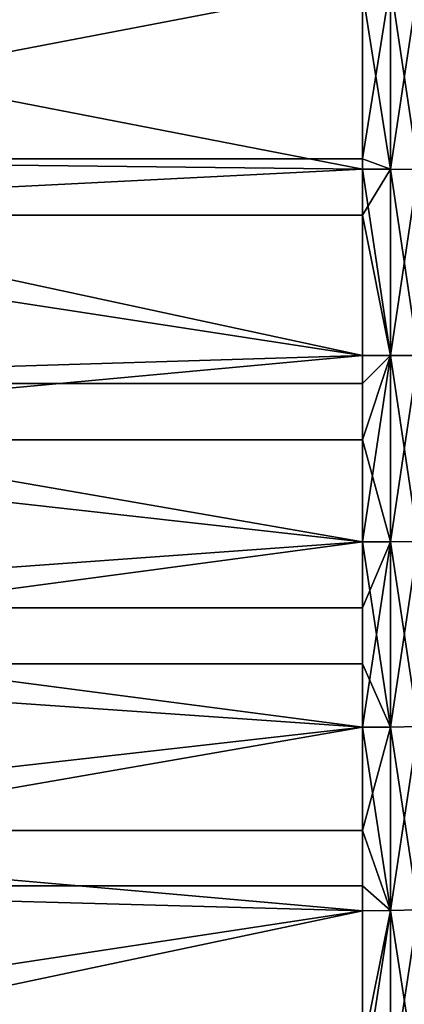
# Model space of a CAD drawing. Extents: x -30 to 96, y -254 to 30.
# Drawn here: x 63 to 66, y -5 to 3 of the extents above; entities that cross this region are included whole.
import ezdxf

# ---------------------------------------------------------------- set-up
doc = ezdxf.new("R2010")
doc.units = 0
doc.header["$MEASUREMENT"] = 0
doc.layers.add('L7', color=7, linetype='Continuous')

msp = doc.modelspace()

# ---------------------------------------------------------------- linework, layer by layer
at = {"layer": 'L7', "color": 7}
for points in [[(58.5, 3.374355, 52.27287), (65.83697, 2.988611, 52.21375), (58.5, 1.58006, 52.05953)], [(58.5, 1.58006, 52.05953), (65.83697, 2.988611, 52.21375), (65.83697, 1.58006, 52.05953)], [(65.83697, 1.58006, 52.05953), (65.83697, 2.988611, 52.21375), (66.06227, 2.987406, 52.22214)], [(66.06227, 2.987406, 52.22214), (66.06227, 1.497519, 52.06196), (65.83697, 1.58006, 52.05953)], [(65.83697, 2.927608, 93.79493), (66.06227, 1.497519, 93.93804), (66.06227, 2.987406, 93.77786)], [(66.2863, 2.983795, 52.24725), (66.2863, 1.495709, 52.08726), (66.06227, 2.987406, 52.22214)], [(66.06227, 2.987406, 52.22214), (66.2863, 1.495709, 52.08726), (66.06227, 1.497519, 52.06196)], [(66.06227, 2.987406, 93.77786), (66.06227, 1.497519, 93.93804), (66.2863, 2.983795, 93.75275)], [(66.06227, 1.497519, 93.93804), (66.2863, 1.495709, 93.91274), (66.2863, 2.983795, 93.75275)], [(65.83697, 2.927608, 93.79493), (58.5, 2.927608, 93.79493), (65.83697, 1.498122, 93.94649)], [(65.83697, 1.498122, 93.94649), (58.5, 2.927608, 93.79493), (58.5, 1.129138, 93.96962)], [(65.83697, 2.927608, 93.79493), (65.83697, 1.498122, 93.94649), (66.06227, 1.497519, 93.93804)], [(65.83697, 0, 52), (58.5, -0.225932, 52.00122), (58.5, 1.58006, 52.05953)], [(65.83697, 0, 52), (58.5, 1.58006, 52.05953), (65.83697, 1.498122, 52.05351)], [(58.5, 1.58006, 52.05953), (65.83697, 1.58006, 52.05953), (65.83697, 1.498122, 52.05351)], [(65.83697, 1.58006, 52.05953), (66.06227, 1.497519, 52.06196), (65.83697, 1.498122, 52.05351)], [(65.83697, 1.498122, 93.94649), (58.5, 1.129138, 93.96962), (65.83697, 1.129138, 93.96962)], [(66.06227, 1.497519, 93.93804), (65.83697, 1.498122, 93.94649), (65.83697, 1.129138, 93.96962)], [(66.06227, 1.497519, 52.06196), (66.06227, 0, 52.00847), (65.83697, 1.498122, 52.05351)], [(65.83697, 1.498122, 52.05351), (66.06227, 0, 52.00847), (65.83697, 0, 52)], [(65.83697, 1.129138, 93.96962), (66.06227, 0, 93.99153), (66.06227, 1.497519, 93.93804)], [(66.2863, 1.495709, 52.08726), (66.2863, 0, 52.03384), (66.06227, 1.497519, 52.06196)], [(66.06227, 1.497519, 52.06196), (66.2863, 0, 52.03384), (66.06227, 0, 52.00847)], [(66.06227, 1.497519, 93.93804), (66.06227, 0, 93.99153), (66.2863, 1.495709, 93.91274)], [(66.06227, 0, 93.99153), (66.2863, 0, 93.96616), (66.2863, 1.495709, 93.91274)], [(65.83697, 1.129138, 93.96962), (58.5, 1.129138, 93.96962), (65.83697, 0, 94)], [(65.83697, 0, 94), (58.5, 1.129138, 93.96962), (58.5, -0.677692, 93.98906)], [(65.83697, 1.129138, 93.96962), (65.83697, 0, 94), (66.06227, 0, 93.99153)], [(65.83697, -0.225932, 52.00122), (58.5, -0.225932, 52.00122), (65.83697, 0, 52)], [(65.83697, 0, 94), (58.5, -0.677692, 93.98906), (65.83697, -0.677692, 93.98906)], [(65.83697, -0.225932, 52.00122), (65.83697, 0, 52), (66.06227, 0, 52.00847)], [(65.83697, -0.225932, 52.00122), (66.06227, 0, 52.00847), (65.83697, -1.498122, 52.05351)], [(66.06227, 0, 93.99153), (65.83697, 0, 94), (65.83697, -0.677692, 93.98906)], [(66.06227, 0, 52.00847), (66.06227, -1.497519, 52.06196), (65.83697, -1.498122, 52.05351)], [(65.83697, -0.677692, 93.98906), (66.06227, -1.497519, 93.93804), (66.06227, 0, 93.99153)], [(66.2863, 0, 52.03384), (66.2863, -1.495709, 52.08726), (66.06227, 0, 52.00847)], [(66.06227, 0, 52.00847), (66.2863, -1.495709, 52.08726), (66.06227, -1.497519, 52.06196)], [(66.06227, 0, 93.99153), (66.06227, -1.497519, 93.93804), (66.2863, 0, 93.96616)], [(66.06227, -1.497519, 93.93804), (66.2863, -1.495709, 93.91274), (66.2863, 0, 93.96616)], [(65.83697, -1.498122, 52.05351), (58.5, -2.030253, 52.09837), (58.5, -0.225932, 52.00122)], [(65.83697, -1.498122, 52.05351), (58.5, -0.225932, 52.00122), (65.83697, -0.225932, 52.00122)], [(65.83697, -0.677692, 93.98906), (58.5, -0.677692, 93.98906), (65.83697, -1.498122, 93.94649)], [(65.83697, -1.498122, 93.94649), (58.5, -0.677692, 93.98906), (58.5, -2.479504, 93.85311)], [(65.83697, -0.677692, 93.98906), (65.83697, -1.498122, 93.94649), (66.06227, -1.497519, 93.93804)], [(65.83697, -2.030253, 52.09837), (58.5, -2.030253, 52.09837), (65.83697, -1.498122, 52.05351)], [(65.83697, -1.498122, 93.94649), (58.5, -2.479504, 93.85311), (65.83697, -2.479504, 93.85311)], [(65.83697, -2.988611, 52.21375), (65.83697, -2.030253, 52.09837), (66.06227, -1.497519, 52.06196)], [(66.06227, -1.497519, 52.06196), (66.06227, -2.987406, 52.22214), (65.83697, -2.988611, 52.21375)], [(65.83697, -1.498122, 52.05351), (66.06227, -1.497519, 52.06196), (65.83697, -2.030253, 52.09837)], [(65.83697, -1.498122, 93.94649), (66.06227, -2.987406, 93.77786), (66.06227, -1.497519, 93.93804)], [(65.83697, -2.479504, 93.85311), (66.06227, -2.987406, 93.77786), (65.83697, -1.498122, 93.94649)], [(66.2863, -1.495709, 52.08726), (66.2863, -2.983795, 52.24725), (66.06227, -1.497519, 52.06196)], [(66.06227, -1.497519, 93.93804), (66.06227, -2.987406, 93.77786), (66.2863, -1.495709, 93.91274)], [(66.06227, -2.987406, 93.77786), (66.2863, -2.983795, 93.75275), (66.2863, -1.495709, 93.91274)], [(66.06227, -1.497519, 52.06196), (66.2863, -2.983795, 52.24725), (66.06227, -2.987406, 52.22214)], [(65.83697, -2.988611, 52.21375), (58.5, -3.81954, 52.35028), (58.5, -2.030253, 52.09837)], [(65.83697, -2.988611, 52.21375), (58.5, -2.030253, 52.09837), (65.83697, -2.030253, 52.09837)], [(65.83697, -2.479504, 93.85311), (58.5, -2.479504, 93.85311), (65.83697, -2.988611, 93.78625)], [(65.83697, -2.988611, 93.78625), (58.5, -2.479504, 93.85311), (58.5, -4.262959, 93.56276)], [(65.83697, -2.479504, 93.85311), (65.83697, -2.988611, 93.78625), (66.06227, -2.987406, 93.77786)], [(65.83697, -3.81954, 52.35028), (58.5, -3.81954, 52.35028), (65.83697, -2.988611, 52.21375)], [(65.83697, -2.988611, 93.78625), (58.5, -4.262959, 93.56276), (65.83697, -4.262959, 93.56276)], [(66.06227, -2.987406, 52.22214), (66.06227, -4.46207, 52.48819), (65.83697, -3.81954, 52.35028)], [(65.83697, -2.988611, 52.21375), (66.06227, -2.987406, 52.22214), (65.83697, -3.81954, 52.35028)], [(65.83697, -2.988611, 93.78625), (66.06227, -4.46207, 93.51181), (66.06227, -2.987406, 93.77786)], [(65.83697, -2.988611, 93.78625), (65.83697, -4.262959, 93.56276), (66.06227, -4.46207, 93.51181)], [(66.2863, -2.983795, 52.24725), (66.2863, -4.456678, 52.51298), (66.06227, -2.987406, 52.22214)], [(66.06227, -2.987406, 93.77786), (66.06227, -4.46207, 93.51181), (66.2863, -2.983795, 93.75275)], [(66.06227, -4.46207, 93.51181), (66.2863, -4.456678, 93.48702), (66.2863, -2.983795, 93.75275)], [(66.06227, -2.987406, 52.22214), (66.2863, -4.456678, 52.51298), (66.06227, -4.46207, 52.48819)], [(65.83697, -4.463872, 52.47992), (58.5, -5.58055, 52.75506), (58.5, -3.81954, 52.35028)], [(65.83697, -4.463872, 52.47992), (58.5, -3.81954, 52.35028), (65.83697, -3.81954, 52.35028)], [(65.83697, -3.81954, 52.35028), (66.06227, -4.46207, 52.48819), (65.83697, -4.463872, 52.47992)], [(65.83697, -4.262959, 93.56276), (58.5, -4.262959, 93.56276), (65.83697, -4.463872, 93.52008)], [(65.83697, -4.463872, 93.52008), (58.5, -4.262959, 93.56276), (58.5, -6.014851, 93.12018)], [(66.06227, -4.46207, 93.51181), (65.83697, -4.262959, 93.56276), (65.83697, -4.463872, 93.52008)], [(65.83697, -5.58055, 52.75506), (58.5, -5.58055, 52.75506), (65.83697, -4.463872, 52.47992)], [(65.83697, -4.463872, 93.52008), (58.5, -6.014851, 93.12018), (65.83697, -5.916384, 93.14935)], [(65.83697, -5.58055, 52.75506), (65.83697, -4.463872, 52.47992), (66.06227, -4.46207, 52.48819)], [(66.06227, -4.46207, 93.51181), (65.83697, -4.463872, 93.52008), (65.83697, -5.916384, 93.14935)], [(66.06227, -4.46207, 52.48819), (66.06227, -5.913997, 52.85878), (65.83697, -5.58055, 52.75506)], [(65.83697, -5.916384, 93.14935), (66.06227, -5.913997, 93.14122), (66.06227, -4.46207, 93.51181)], [(66.2863, -4.456678, 52.51298), (66.2863, -5.90685, 52.88312), (66.06227, -4.46207, 52.48819)], [(66.06227, -4.46207, 93.51181), (66.06227, -5.913997, 93.14122), (66.2863, -4.456678, 93.48702)], [(66.06227, -5.913997, 93.14122), (66.2863, -5.90685, 93.11688), (66.2863, -4.456678, 93.48702)], [(66.06227, -4.46207, 52.48819), (66.2863, -5.90685, 52.88312), (66.06227, -5.913997, 52.85878)]]:
    msp.add_3dface(points, dxfattribs=at)

doc.saveas('drawing.dxf')
